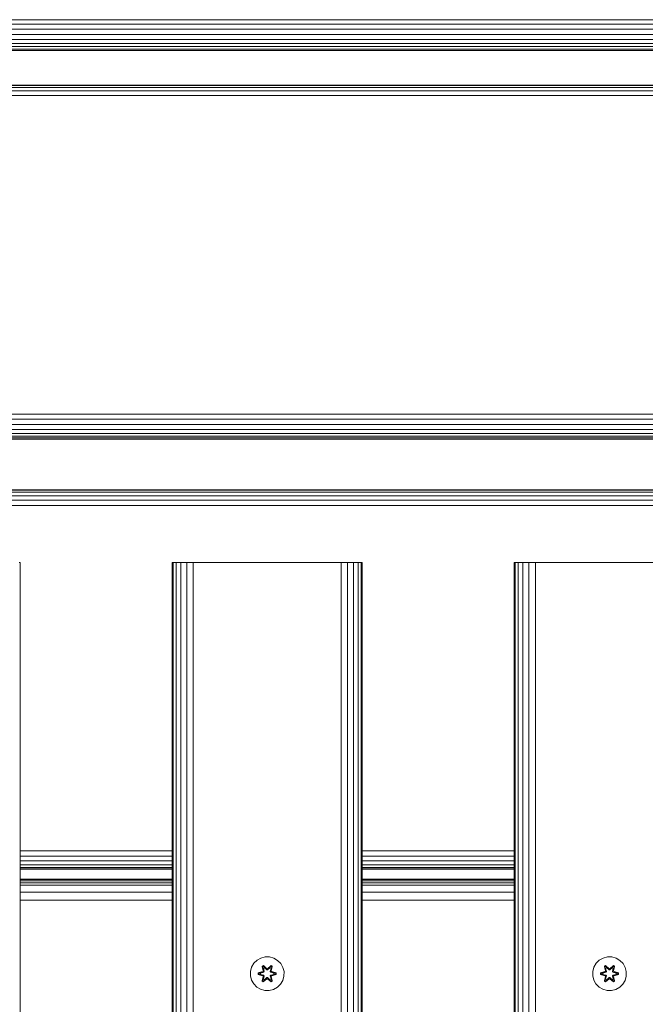
# Model space of a CAD drawing. Units: millimetres. Extents: x 1257 to 578302, y -1972 to 596964.
# Drawn here: x 6380 to 6676, y 6220 to 6686 of the extents above; entities that cross this region are included whole.
import ezdxf

# ---------------------------------------------------------------- set-up
doc = ezdxf.new("R2010")
doc.units = ezdxf.units.MM
doc.layers.add('Контур', color=7, linetype='Continuous', lineweight=15)

msp = doc.modelspace()

# ---------------------------------------------------------------- linework, layer by layer
at = {"layer": 'Контур'}
for p, q in [((6987.066, 6686.165), (6167.066, 6686.165)), ((6987.066, 6684.064), (6167.066, 6684.064)), ((6987.066, 6681.645), (6167.066, 6681.645)), ((6167.066, 6679.145), (6987.066, 6679.145)), ((6987.066, 6676.81), (6167.066, 6676.81)), ((6167.066, 6674.868), (6987.066, 6674.868)), ((6987.066, 6673.533), (6167.066, 6673.533)), ((6167.066, 6672.174), (6987.066, 6672.174)), ((6987.066, 6671.531), (6167.066, 6671.531)), ((6167.066, 6655.179), (6987.066, 6655.179)), ((6987.066, 6655.002), (6167.066, 6655.002)), ((6167.066, 6654.062), (6987.066, 6654.062)), ((6167.066, 6652.452), (6987.066, 6652.452)), ((6167.066, 6650.328), (6987.066, 6650.328)), ((6987.066, 6499.301), (6167.066, 6499.301)), ((6987.066, 6496.872), (6167.066, 6496.872)), ((6987.066, 6494.375), (6167.066, 6494.375)), ((6167.066, 6492.055), (6987.066, 6492.055)), ((6987.066, 6490.14), (6167.066, 6490.14)), ((6167.066, 6488.815), (6987.066, 6488.815)), ((6987.066, 6488.036), (6167.066, 6488.036)), ((6167.066, 6487.433), (6987.066, 6487.433)), ((6987.066, 6463.488), (6167.066, 6463.488)), ((6167.066, 6463.27), (6987.066, 6463.27)), ((6987.066, 6462.292), (6167.066, 6462.292)), ((6167.066, 6460.65), (6987.066, 6460.65)), ((6167.066, 6458.505), (6987.066, 6458.504)), ((6167.066, 6456.066), (6987.066, 6456.065)), ((6379.699, 6429.055), (6380.188, 6429.055)), ((6380.188, 5229.055), (6380.188, 6429.055)), ((6452.188, 5229.055), (6452.188, 6429.055)), ((6452.188, 6429.055), (6452.678, 6429.055)), ((6452.678, 6429.055), (6454.098, 6429.055)), ((6452.678, 5229.055), (6452.678, 6429.055)), ((6454.098, 6429.055), (6456.311, 6429.055)), ((6454.098, 5229.055), (6454.098, 6429.055)), ((6456.311, 6429.055), (6459.098, 6429.055)), ((6456.311, 5229.055), (6456.311, 6429.055)), ((6459.098, 5229.055), (6459.098, 6429.055)), ((6462.188, 6429.055), (6459.098, 6429.055)), ((6462.188, 5229.055), (6462.188, 6429.055)), ((6532.188, 6429.055), (6462.188, 6429.055)), ((6532.188, 5229.055), (6532.188, 6429.055)), ((6532.188, 6429.055), (6535.279, 6429.055)), ((6535.279, 6429.055), (6538.066, 6429.055)), ((6535.279, 5229.055), (6535.279, 6429.055)), ((6538.066, 6429.055), (6540.279, 6429.055)), ((6538.066, 5229.055), (6538.066, 6429.055)), ((6540.279, 6429.055), (6541.699, 6429.055)), ((6540.279, 5229.055), (6540.279, 6429.055)), ((6541.699, 6429.055), (6542.188, 6429.055)), ((6541.699, 5229.055), (6541.699, 6429.055)), ((6542.188, 5229.055), (6542.188, 6429.055)), ((6614.188, 5229.055), (6614.188, 6429.055)), ((6614.188, 6429.055), (6614.678, 6429.055)), ((6614.678, 6429.055), (6616.098, 6429.055)), ((6614.678, 5229.055), (6614.678, 6429.055)), ((6616.098, 6429.055), (6618.31, 6429.055)), ((6616.098, 5229.055), (6616.098, 6429.055)), ((6618.31, 6429.055), (6621.098, 6429.055)), ((6618.31, 5229.055), (6618.31, 6429.055)), ((6621.098, 5229.055), (6621.098, 6429.055)), ((6624.188, 6429.055), (6621.098, 6429.055)), ((6624.188, 5229.055), (6624.188, 6429.055)), ((6694.188, 6429.055), (6624.188, 6429.055)), ((6452.188, 6292.465), (6380.188, 6292.465)), ((6614.188, 6292.465), (6542.188, 6292.465)), ((6452.188, 6289.972), (6380.188, 6289.972)), ((6452.188, 6287.668), (6380.188, 6287.668)), ((6614.188, 6289.972), (6542.188, 6289.972)), ((6614.188, 6287.668), (6542.188, 6287.668)), ((6380.188, 6285.779), (6452.188, 6285.779)), ((6452.188, 6284.49), (6380.188, 6284.49)), ((6380.188, 6283.927), (6452.188, 6283.927)), ((6452.188, 6283.787), (6380.188, 6283.787)), ((6542.188, 6285.779), (6614.188, 6285.779)), ((6614.188, 6284.49), (6542.188, 6284.49)), ((6542.188, 6283.927), (6614.188, 6283.926)), ((6614.188, 6283.787), (6542.188, 6283.787)), ((6452.188, 6279.055), (6380.188, 6279.055)), ((6380.188, 6278.863), (6452.188, 6278.863)), ((6380.188, 6278.294), (6452.188, 6278.294)), ((6614.188, 6279.056), (6542.188, 6279.056)), ((6614.188, 6279.056), (6542.188, 6279.056)), ((6542.188, 6278.863), (6614.188, 6278.864)), ((6542.188, 6278.294), (6614.188, 6278.294)), ((6614.188, 6279.056), (6578.174, 6279.056)), ((6614.188, 6279.056), (6578.18, 6279.056)), ((6380.188, 6277.37), (6452.188, 6277.37)), ((6380.188, 6276.126), (6452.188, 6276.127)), ((6542.188, 6277.37), (6614.188, 6277.37)), ((6542.188, 6276.127), (6614.188, 6276.127)), ((6380.188, 6272.882), (6452.188, 6272.882)), ((6380.188, 6269.055), (6452.188, 6269.055)), ((6542.188, 6272.882), (6614.188, 6272.883)), ((6542.188, 6269.056), (6614.188, 6269.056)), ((6492.35, 6240.656), (6490.855, 6239.187)), ((6494.173, 6241.687), (6492.35, 6240.656)), ((6496.202, 6242.212), (6494.173, 6241.687)), ((6498.297, 6242.194), (6496.202, 6242.212)), ((6500.316, 6241.634), (6498.297, 6242.194)), ((6502.121, 6240.57), (6500.316, 6241.634)), ((6654.482, 6240.656), (6652.987, 6239.187)), ((6656.305, 6241.687), (6654.482, 6240.656)), ((6658.334, 6242.212), (6656.305, 6241.687)), ((6660.429, 6242.194), (6658.334, 6242.212)), ((6662.448, 6241.634), (6660.429, 6242.194)), ((6664.253, 6240.57), (6662.448, 6241.634)), ((6489.792, 6237.382), (6489.232, 6235.363)), ((6490.855, 6239.187), (6489.792, 6237.382)), ((6494.757, 6237.766), (6495.35, 6238.107)), ((6494.757, 6237.766), (6495.236, 6235.624)), ((6494.857, 6237.646), (6494.757, 6237.766)), ((6494.857, 6237.646), (6495.399, 6237.958)), ((6494.857, 6237.646), (6495.236, 6235.624)), ((6494.857, 6237.646), (6495.386, 6235.489)), ((6494.857, 6237.646), (6494.91, 6237.57)), ((6494.91, 6237.57), (6495.437, 6237.874)), ((6495.347, 6236.819), (6494.91, 6237.57)), ((6495.386, 6235.489), (6494.91, 6237.57)), ((6495.347, 6236.819), (6495.868, 6237.119)), ((6495.347, 6236.819), (6495.69, 6235.314)), ((6495.359, 6236.799), (6495.347, 6236.819)), ((6495.35, 6238.107), (6496.966, 6236.619)), ((6495.399, 6237.958), (6495.35, 6238.107)), ((6495.359, 6236.799), (6495.879, 6237.099)), ((6495.359, 6236.799), (6495.698, 6235.309)), ((6497, 6236.421), (6495.399, 6237.958)), ((6495.399, 6237.958), (6496.966, 6236.619)), ((6495.399, 6237.958), (6495.437, 6237.874)), ((6495.868, 6237.119), (6495.437, 6237.874)), ((6497, 6236.421), (6495.437, 6237.874)), ((6496.999, 6236.071), (6495.868, 6237.119)), ((6495.879, 6237.099), (6495.868, 6237.119)), ((6496.999, 6236.061), (6495.879, 6237.099)), ((6497, 6236.421), (6496.999, 6236.389)), ((6496.999, 6236.071), (6496.999, 6236.389)), ((6496.999, 6236.071), (6497.36, 6236.071)), ((6496.999, 6236.071), (6496.999, 6236.061)), ((6497.36, 6236.061), (6496.999, 6236.061)), ((6497, 6236.421), (6497.36, 6236.421)), ((6498.963, 6237.957), (6497.36, 6236.421)), ((6497.36, 6236.421), (6498.923, 6237.874)), ((6498.492, 6237.119), (6497.36, 6236.071)), ((6498.48, 6237.099), (6497.36, 6236.061)), ((6497.36, 6236.421), (6497.36, 6236.389)), ((6497.36, 6236.071), (6497.36, 6236.389)), ((6497.36, 6236.061), (6497.36, 6236.071)), ((6497.401, 6236.618), (6499.017, 6238.104)), ((6498.963, 6237.957), (6497.401, 6236.618)), ((6498.48, 6237.099), (6498.492, 6237.119)), ((6498.48, 6237.099), (6499, 6236.799)), ((6498.492, 6237.119), (6498.923, 6237.874)), ((6498.492, 6237.119), (6499.012, 6236.819)), ((6498.661, 6235.309), (6499, 6236.799)), ((6498.67, 6235.314), (6499.012, 6236.819)), ((6498.963, 6237.957), (6498.923, 6237.874)), ((6498.923, 6237.874), (6499.451, 6237.569)), ((6498.963, 6237.957), (6499.017, 6238.104)), ((6498.963, 6237.957), (6499.504, 6237.644)), ((6498.973, 6235.489), (6499.504, 6237.644)), ((6498.973, 6235.489), (6499.451, 6237.569)), ((6499, 6236.799), (6499.012, 6236.819)), ((6499.012, 6236.819), (6499.451, 6237.569)), ((6499.017, 6238.104), (6499.609, 6237.761)), ((6499.609, 6237.761), (6499.128, 6235.618)), ((6499.504, 6237.644), (6499.128, 6235.618)), ((6499.504, 6237.644), (6499.451, 6237.569)), ((6499.504, 6237.644), (6499.609, 6237.761)), ((6503.589, 6239.076), (6502.121, 6240.57)), ((6504.621, 6237.253), (6503.589, 6239.076)), ((6505.146, 6235.224), (6504.621, 6237.253)), ((6651.924, 6237.382), (6651.364, 6235.363)), ((6652.987, 6239.187), (6651.924, 6237.382)), ((6656.889, 6237.766), (6657.482, 6238.107)), ((6656.889, 6237.766), (6657.369, 6235.624)), ((6656.99, 6237.646), (6656.889, 6237.766)), ((6656.99, 6237.646), (6657.531, 6237.958)), ((6656.99, 6237.646), (6657.369, 6235.624)), ((6656.99, 6237.646), (6657.518, 6235.489)), ((6656.99, 6237.646), (6657.042, 6237.57)), ((6657.042, 6237.57), (6657.569, 6237.874)), ((6657.479, 6236.819), (6657.042, 6237.57)), ((6657.518, 6235.489), (6657.042, 6237.57)), ((6657.479, 6236.819), (6658, 6237.119)), ((6657.479, 6236.819), (6657.822, 6235.314)), ((6657.491, 6236.799), (6657.479, 6236.819)), ((6657.482, 6238.107), (6659.098, 6236.619)), ((6657.531, 6237.958), (6657.482, 6238.107)), ((6657.491, 6236.799), (6658.012, 6237.099)), ((6657.491, 6236.799), (6657.83, 6235.309)), ((6659.132, 6236.421), (6657.531, 6237.958)), ((6657.531, 6237.958), (6659.098, 6236.619)), ((6657.531, 6237.958), (6657.569, 6237.874)), ((6658, 6237.119), (6657.569, 6237.874)), ((6659.132, 6236.421), (6657.569, 6237.874)), ((6659.131, 6236.071), (6658, 6237.119)), ((6658.012, 6237.099), (6658, 6237.119)), ((6659.131, 6236.061), (6658.012, 6237.099)), ((6659.131, 6236.071), (6659.132, 6236.389)), ((6659.131, 6236.071), (6659.492, 6236.071)), ((6659.131, 6236.071), (6659.131, 6236.061)), ((6659.492, 6236.061), (6659.131, 6236.061)), ((6659.132, 6236.421), (6659.492, 6236.421)), ((6659.132, 6236.421), (6659.132, 6236.389)), ((6661.095, 6237.957), (6659.492, 6236.421)), ((6659.492, 6236.421), (6661.056, 6237.874)), ((6660.624, 6237.119), (6659.492, 6236.071)), ((6660.612, 6237.099), (6659.492, 6236.061)), ((6659.492, 6236.421), (6659.492, 6236.389)), ((6659.492, 6236.071), (6659.492, 6236.389)), ((6659.492, 6236.061), (6659.492, 6236.071)), ((6659.533, 6236.618), (6661.149, 6238.104)), ((6661.095, 6237.957), (6659.533, 6236.618)), ((6660.612, 6237.099), (6660.624, 6237.119)), ((6660.612, 6237.099), (6661.133, 6236.799)), ((6660.624, 6237.119), (6661.056, 6237.874)), ((6660.624, 6237.119), (6661.144, 6236.819)), ((6660.794, 6235.309), (6661.133, 6236.799)), ((6660.802, 6235.314), (6661.144, 6236.819)), ((6661.095, 6237.957), (6661.056, 6237.874)), ((6661.056, 6237.874), (6661.583, 6237.569)), ((6661.095, 6237.957), (6661.149, 6238.104)), ((6661.095, 6237.957), (6661.636, 6237.644)), ((6661.105, 6235.489), (6661.636, 6237.644)), ((6661.105, 6235.489), (6661.583, 6237.569)), ((6661.133, 6236.799), (6661.144, 6236.819)), ((6661.144, 6236.819), (6661.583, 6237.569)), ((6661.149, 6238.104), (6661.741, 6237.761)), ((6661.741, 6237.761), (6661.26, 6235.618)), ((6661.636, 6237.644), (6661.26, 6235.618)), ((6661.636, 6237.644), (6661.583, 6237.569)), ((6661.636, 6237.644), (6661.741, 6237.761)), ((6665.722, 6239.076), (6664.253, 6240.57)), ((6666.753, 6237.253), (6665.722, 6239.076)), ((6667.278, 6235.224), (6666.753, 6237.253)), ((6489.232, 6235.363), (6489.214, 6233.268)), ((6489.214, 6233.268), (6489.738, 6231.239)), ((6492.92, 6233.908), (6492.921, 6234.592)), ((6493.074, 6233.935), (6492.92, 6233.908)), ((6495.015, 6233.252), (6492.92, 6233.908)), ((6492.921, 6234.592), (6495.018, 6235.247)), ((6493.075, 6234.56), (6492.921, 6234.592)), ((6493.074, 6233.935), (6493.075, 6234.56)), ((6493.074, 6233.935), (6493.164, 6233.942)), ((6493.074, 6233.935), (6495.015, 6233.252)), ((6493.074, 6233.935), (6495.206, 6233.315)), ((6493.075, 6234.56), (6495.018, 6235.247)), ((6495.206, 6235.177), (6493.075, 6234.56)), ((6493.075, 6234.56), (6493.164, 6234.551)), ((6495.206, 6235.177), (6493.164, 6234.551)), ((6493.995, 6234.542), (6493.164, 6234.551)), ((6493.164, 6233.942), (6493.164, 6234.551)), ((6493.995, 6233.95), (6493.164, 6233.942)), ((6495.206, 6233.315), (6493.164, 6233.942)), ((6495.509, 6235.003), (6493.995, 6234.542)), ((6494.019, 6234.542), (6493.995, 6234.542)), ((6493.995, 6233.95), (6495.509, 6233.489)), ((6494.019, 6233.95), (6493.995, 6233.95)), ((6495.517, 6234.998), (6494.019, 6234.542)), ((6494.019, 6233.95), (6494.019, 6234.542)), ((6494.019, 6233.95), (6495.517, 6233.494)), ((6494.751, 6230.731), (6495.232, 6232.874)), ((6495.386, 6233.003), (6494.855, 6230.848)), ((6494.855, 6230.848), (6495.232, 6232.874)), ((6495.386, 6233.003), (6494.909, 6230.923)), ((6495.347, 6231.673), (6494.909, 6230.923)), ((6495.206, 6235.177), (6495.386, 6235.489)), ((6495.206, 6235.177), (6495.234, 6235.162)), ((6495.206, 6233.315), (6495.234, 6233.33)), ((6495.386, 6233.003), (6495.206, 6233.315)), ((6495.509, 6235.003), (6495.234, 6235.162)), ((6495.509, 6233.489), (6495.234, 6233.33)), ((6496.958, 6231.874), (6495.343, 6230.388)), ((6495.69, 6233.178), (6495.347, 6231.673)), ((6495.359, 6231.693), (6495.347, 6231.673)), ((6495.868, 6231.373), (6495.347, 6231.673)), ((6495.359, 6231.693), (6495.698, 6233.183)), ((6495.359, 6231.693), (6495.879, 6231.393)), ((6495.386, 6235.489), (6495.414, 6235.474)), ((6495.386, 6233.003), (6495.414, 6233.019)), ((6495.397, 6230.535), (6497, 6232.071)), ((6495.397, 6230.535), (6496.958, 6231.874)), ((6495.69, 6235.314), (6495.414, 6235.474)), ((6495.69, 6233.178), (6495.414, 6233.019)), ((6497, 6232.071), (6495.436, 6230.618)), ((6495.868, 6231.373), (6495.436, 6230.618)), ((6495.509, 6235.003), (6495.69, 6235.314)), ((6495.509, 6235.003), (6495.517, 6234.998)), ((6495.517, 6233.494), (6495.509, 6233.489)), ((6495.69, 6233.178), (6495.509, 6233.489)), ((6495.698, 6235.309), (6495.517, 6234.998)), ((6495.517, 6233.494), (6495.698, 6233.183)), ((6495.698, 6235.309), (6495.69, 6235.314)), ((6495.69, 6233.178), (6495.698, 6233.183)), ((6495.868, 6231.373), (6496.999, 6232.421)), ((6495.868, 6231.373), (6495.879, 6231.393)), ((6496.999, 6232.431), (6495.879, 6231.393)), ((6497.36, 6232.431), (6496.999, 6232.431)), ((6496.999, 6232.431), (6496.999, 6232.421)), ((6497.36, 6232.421), (6496.999, 6232.421)), ((6496.999, 6232.421), (6496.999, 6232.103)), ((6497, 6232.071), (6496.999, 6232.103)), ((6497.36, 6232.071), (6497, 6232.071)), ((6497.36, 6232.431), (6497.36, 6232.421)), ((6497.36, 6232.431), (6498.48, 6231.393)), ((6497.36, 6232.421), (6497.36, 6232.103)), ((6497.36, 6232.421), (6498.492, 6231.373)), ((6497.36, 6232.071), (6497.36, 6232.103)), ((6497.36, 6232.071), (6498.96, 6230.534)), ((6497.36, 6232.071), (6498.922, 6230.618)), ((6499.009, 6230.385), (6497.393, 6231.873)), ((6498.96, 6230.534), (6497.393, 6231.873)), ((6498.48, 6231.393), (6499, 6231.693)), ((6498.48, 6231.393), (6498.492, 6231.373)), ((6499.012, 6231.673), (6498.492, 6231.373)), ((6498.492, 6231.373), (6498.922, 6230.618)), ((6498.67, 6235.314), (6498.661, 6235.309)), ((6498.842, 6234.998), (6498.661, 6235.309)), ((6498.661, 6233.183), (6498.842, 6233.494)), ((6498.661, 6233.183), (6498.67, 6233.178)), ((6498.661, 6233.183), (6499, 6231.693)), ((6498.67, 6235.314), (6498.945, 6235.474)), ((6498.67, 6235.314), (6498.85, 6235.003)), ((6498.85, 6233.489), (6498.67, 6233.178)), ((6498.67, 6233.178), (6498.945, 6233.019)), ((6499.012, 6231.673), (6498.67, 6233.178)), ((6498.842, 6234.998), (6498.85, 6235.003)), ((6500.34, 6234.542), (6498.842, 6234.998)), ((6498.842, 6233.494), (6500.34, 6233.95)), ((6498.85, 6233.489), (6498.842, 6233.494)), ((6498.85, 6235.003), (6499.126, 6235.162)), ((6500.364, 6234.542), (6498.85, 6235.003)), ((6498.85, 6233.489), (6500.364, 6233.95)), ((6498.85, 6233.489), (6499.126, 6233.33)), ((6498.973, 6235.489), (6498.945, 6235.474)), ((6498.973, 6233.003), (6498.945, 6233.019)), ((6498.973, 6235.489), (6499.153, 6235.177)), ((6499.153, 6233.315), (6498.973, 6233.003)), ((6499.502, 6230.846), (6498.973, 6233.003)), ((6498.973, 6233.003), (6499.45, 6230.922)), ((6499.012, 6231.673), (6499, 6231.693)), ((6499.012, 6231.673), (6499.45, 6230.922)), ((6499.123, 6232.868), (6499.602, 6230.726)), ((6499.502, 6230.846), (6499.123, 6232.868)), ((6499.153, 6235.177), (6499.126, 6235.162)), ((6499.153, 6233.315), (6499.126, 6233.33)), ((6501.285, 6234.557), (6499.153, 6235.177)), ((6499.153, 6235.177), (6501.196, 6234.55)), ((6499.153, 6233.315), (6501.195, 6233.941)), ((6499.153, 6233.315), (6501.285, 6233.932)), ((6501.285, 6233.932), (6499.342, 6233.245)), ((6501.438, 6233.9), (6499.342, 6233.245)), ((6499.344, 6235.24), (6501.439, 6234.584)), ((6501.285, 6234.557), (6499.344, 6235.24)), ((6500.34, 6234.542), (6500.364, 6234.542)), ((6500.34, 6234.542), (6500.34, 6233.95)), ((6500.34, 6233.95), (6500.364, 6233.95)), ((6500.364, 6234.542), (6501.196, 6234.55)), ((6500.364, 6233.95), (6501.195, 6233.941)), ((6501.196, 6234.55), (6501.195, 6233.941)), ((6501.285, 6233.932), (6501.195, 6233.941)), ((6501.285, 6234.557), (6501.196, 6234.55)), ((6501.285, 6234.557), (6501.439, 6234.584)), ((6501.285, 6234.557), (6501.285, 6233.932)), ((6501.285, 6233.932), (6501.438, 6233.9)), ((6501.439, 6234.584), (6501.438, 6233.9)), ((6504.567, 6231.11), (6505.127, 6233.129)), ((6505.127, 6233.129), (6505.146, 6235.224)), ((6651.364, 6235.363), (6651.346, 6233.268)), ((6651.346, 6233.268), (6651.87, 6231.239)), ((6655.052, 6233.908), (6655.053, 6234.592)), ((6655.207, 6233.935), (6655.052, 6233.908)), ((6657.147, 6233.252), (6655.052, 6233.908)), ((6655.053, 6234.592), (6657.15, 6235.247)), ((6655.207, 6234.56), (6655.053, 6234.592)), ((6655.207, 6234.56), (6657.15, 6235.247)), ((6657.338, 6235.177), (6655.207, 6234.56)), ((6655.207, 6233.935), (6655.207, 6234.56)), ((6655.207, 6234.56), (6655.296, 6234.551)), ((6655.207, 6233.935), (6655.296, 6233.942)), ((6655.207, 6233.935), (6657.147, 6233.252)), ((6655.207, 6233.935), (6657.338, 6233.315)), ((6657.338, 6235.177), (6655.296, 6234.551)), ((6656.128, 6234.542), (6655.296, 6234.551)), ((6655.296, 6233.942), (6655.296, 6234.551)), ((6656.127, 6233.95), (6655.296, 6233.942)), ((6657.338, 6233.315), (6655.296, 6233.942)), ((6656.127, 6233.95), (6657.641, 6233.489)), ((6656.151, 6233.95), (6656.127, 6233.95)), ((6657.641, 6235.003), (6656.128, 6234.542)), ((6656.151, 6234.542), (6656.128, 6234.542)), ((6657.649, 6234.998), (6656.151, 6234.542)), ((6656.151, 6233.95), (6656.151, 6234.542)), ((6656.151, 6233.95), (6657.649, 6233.494)), ((6656.883, 6230.731), (6657.364, 6232.874)), ((6657.518, 6233.003), (6656.988, 6230.848)), ((6656.988, 6230.848), (6657.364, 6232.874)), ((6657.518, 6233.003), (6657.041, 6230.923)), ((6657.479, 6231.673), (6657.041, 6230.923)), ((6657.338, 6235.177), (6657.518, 6235.489)), ((6657.338, 6235.177), (6657.366, 6235.162)), ((6657.338, 6233.315), (6657.366, 6233.33)), ((6657.518, 6233.003), (6657.338, 6233.315)), ((6657.641, 6235.003), (6657.366, 6235.162)), ((6657.641, 6233.489), (6657.366, 6233.33)), ((6659.09, 6231.874), (6657.475, 6230.388)), ((6657.822, 6233.178), (6657.479, 6231.673)), ((6657.491, 6231.693), (6657.479, 6231.673)), ((6658, 6231.373), (6657.479, 6231.673)), ((6657.491, 6231.693), (6657.83, 6233.183)), ((6657.491, 6231.693), (6658.012, 6231.393)), ((6657.518, 6235.489), (6657.546, 6235.474)), ((6657.518, 6233.003), (6657.546, 6233.019)), ((6657.529, 6230.535), (6659.132, 6232.071)), ((6657.529, 6230.535), (6659.09, 6231.874)), ((6657.822, 6235.314), (6657.546, 6235.474)), ((6657.822, 6233.178), (6657.546, 6233.019)), ((6659.132, 6232.071), (6657.568, 6230.618)), ((6658, 6231.373), (6657.568, 6230.618)), ((6657.641, 6235.003), (6657.822, 6235.314)), ((6657.641, 6235.003), (6657.649, 6234.998)), ((6657.649, 6233.494), (6657.641, 6233.489)), ((6657.822, 6233.178), (6657.641, 6233.489)), ((6657.83, 6235.309), (6657.649, 6234.998)), ((6657.649, 6233.494), (6657.83, 6233.183)), ((6657.83, 6235.309), (6657.822, 6235.314)), ((6657.822, 6233.178), (6657.83, 6233.183)), ((6658, 6231.373), (6659.131, 6232.421)), ((6658, 6231.373), (6658.012, 6231.393)), ((6659.131, 6232.431), (6658.012, 6231.393)), ((6659.492, 6232.431), (6659.131, 6232.431)), ((6659.131, 6232.431), (6659.131, 6232.421)), ((6659.492, 6232.421), (6659.131, 6232.421)), ((6659.131, 6232.421), (6659.132, 6232.103)), ((6659.132, 6232.071), (6659.132, 6232.103)), ((6659.492, 6232.071), (6659.132, 6232.071)), ((6659.492, 6232.431), (6659.492, 6232.421)), ((6659.492, 6232.431), (6660.612, 6231.393)), ((6659.492, 6232.421), (6659.492, 6232.103)), ((6659.492, 6232.421), (6660.624, 6231.373)), ((6659.492, 6232.071), (6659.492, 6232.103)), ((6659.492, 6232.071), (6661.093, 6230.534)), ((6659.492, 6232.071), (6661.055, 6230.618)), ((6661.142, 6230.385), (6659.526, 6231.873)), ((6661.093, 6230.534), (6659.526, 6231.873)), ((6660.612, 6231.393), (6661.133, 6231.693)), ((6660.612, 6231.393), (6660.624, 6231.373)), ((6661.144, 6231.673), (6660.624, 6231.373)), ((6660.624, 6231.373), (6661.055, 6230.618)), ((6660.802, 6235.314), (6660.794, 6235.309)), ((6660.974, 6234.998), (6660.794, 6235.309)), ((6660.794, 6233.183), (6660.974, 6233.494)), ((6660.794, 6233.183), (6660.802, 6233.178)), ((6660.794, 6233.183), (6661.133, 6231.693)), ((6660.802, 6235.314), (6661.078, 6235.474)), ((6660.802, 6235.314), (6660.983, 6235.003)), ((6660.983, 6233.489), (6660.802, 6233.178)), ((6660.802, 6233.178), (6661.078, 6233.019)), ((6661.144, 6231.673), (6660.802, 6233.178)), ((6660.974, 6234.998), (6660.983, 6235.003)), ((6662.473, 6234.542), (6660.974, 6234.998)), ((6660.974, 6233.494), (6662.473, 6233.95)), ((6660.983, 6233.489), (6660.974, 6233.494)), ((6660.983, 6235.003), (6661.258, 6235.162)), ((6662.496, 6234.542), (6660.983, 6235.003)), ((6660.983, 6233.489), (6662.496, 6233.95)), ((6660.983, 6233.489), (6661.258, 6233.33)), ((6661.105, 6235.489), (6661.078, 6235.474)), ((6661.105, 6233.003), (6661.078, 6233.019)), ((6661.105, 6235.489), (6661.285, 6235.177)), ((6661.285, 6233.315), (6661.105, 6233.003)), ((6661.634, 6230.846), (6661.105, 6233.003)), ((6661.105, 6233.003), (6661.582, 6230.922)), ((6661.144, 6231.673), (6661.133, 6231.693)), ((6661.144, 6231.673), (6661.582, 6230.922)), ((6661.255, 6232.868), (6661.734, 6230.726)), ((6661.634, 6230.846), (6661.255, 6232.868)), ((6661.285, 6235.177), (6661.258, 6235.162)), ((6661.285, 6233.315), (6661.258, 6233.33)), ((6663.417, 6234.557), (6661.285, 6235.177)), ((6661.285, 6235.177), (6663.328, 6234.55)), ((6661.285, 6233.315), (6663.328, 6233.941)), ((6661.285, 6233.315), (6663.417, 6233.932)), ((6663.417, 6233.932), (6661.474, 6233.245)), ((6663.57, 6233.9), (6661.474, 6233.245)), ((6661.477, 6235.24), (6663.572, 6234.584)), ((6663.417, 6234.557), (6661.477, 6235.24)), ((6662.473, 6234.542), (6662.496, 6234.542)), ((6662.473, 6234.542), (6662.473, 6233.95)), ((6662.473, 6233.95), (6662.496, 6233.95)), ((6662.496, 6234.542), (6663.328, 6234.55)), ((6662.496, 6233.95), (6663.328, 6233.941)), ((6663.417, 6234.557), (6663.328, 6234.55)), ((6663.328, 6234.55), (6663.328, 6233.941)), ((6663.417, 6233.932), (6663.328, 6233.941)), ((6663.417, 6234.557), (6663.572, 6234.584)), ((6663.417, 6234.557), (6663.417, 6233.932)), ((6663.417, 6233.932), (6663.57, 6233.9)), ((6663.572, 6234.584), (6663.57, 6233.9)), ((6666.7, 6231.11), (6667.26, 6233.129)), ((6667.26, 6233.129), (6667.278, 6235.224)), ((6489.738, 6231.239), (6490.77, 6229.416)), ((6490.77, 6229.416), (6492.238, 6227.922)), ((6492.238, 6227.922), (6494.044, 6226.858)), ((6496.063, 6226.298), (6494.044, 6226.858)), ((6494.855, 6230.848), (6494.751, 6230.731)), ((6495.343, 6230.388), (6494.751, 6230.731)), ((6494.855, 6230.848), (6494.909, 6230.923)), ((6495.397, 6230.535), (6494.855, 6230.848)), ((6495.436, 6230.618), (6494.909, 6230.923)), ((6495.397, 6230.535), (6495.343, 6230.388)), ((6495.397, 6230.535), (6495.436, 6230.618)), ((6498.158, 6226.28), (6500.186, 6226.805)), ((6499.45, 6230.922), (6498.922, 6230.618)), ((6498.96, 6230.534), (6498.922, 6230.618)), ((6499.502, 6230.846), (6498.96, 6230.534)), ((6498.96, 6230.534), (6499.009, 6230.385)), ((6499.602, 6230.726), (6499.009, 6230.385)), ((6499.502, 6230.846), (6499.45, 6230.922)), ((6499.502, 6230.846), (6499.602, 6230.726)), ((6500.186, 6226.805), (6502.01, 6227.836)), ((6502.01, 6227.836), (6503.504, 6229.305)), ((6503.504, 6229.305), (6504.567, 6231.11)), ((6651.87, 6231.239), (6652.902, 6229.416)), ((6652.902, 6229.416), (6654.371, 6227.922)), ((6654.371, 6227.922), (6656.176, 6226.858)), ((6658.195, 6226.298), (6656.176, 6226.858)), ((6656.988, 6230.848), (6656.883, 6230.731)), ((6657.475, 6230.388), (6656.883, 6230.731)), ((6656.988, 6230.848), (6657.041, 6230.923)), ((6657.529, 6230.535), (6656.988, 6230.848)), ((6657.568, 6230.618), (6657.041, 6230.923)), ((6657.529, 6230.535), (6657.475, 6230.388)), ((6657.529, 6230.535), (6657.568, 6230.618)), ((6660.29, 6226.28), (6662.318, 6226.805)), ((6661.582, 6230.922), (6661.055, 6230.618)), ((6661.093, 6230.534), (6661.055, 6230.618)), ((6661.634, 6230.846), (6661.093, 6230.534)), ((6661.093, 6230.534), (6661.142, 6230.385)), ((6661.734, 6230.726), (6661.142, 6230.385)), ((6661.634, 6230.846), (6661.582, 6230.922)), ((6661.634, 6230.846), (6661.734, 6230.726)), ((6662.318, 6226.805), (6664.142, 6227.836)), ((6664.142, 6227.836), (6665.636, 6229.305)), ((6665.636, 6229.305), (6666.7, 6231.11)), ((6496.063, 6226.298), (6498.158, 6226.28)), ((6658.195, 6226.298), (6660.29, 6226.28))]:
    msp.add_line(p, q, dxfattribs=at)

doc.saveas('drawing.dxf')
